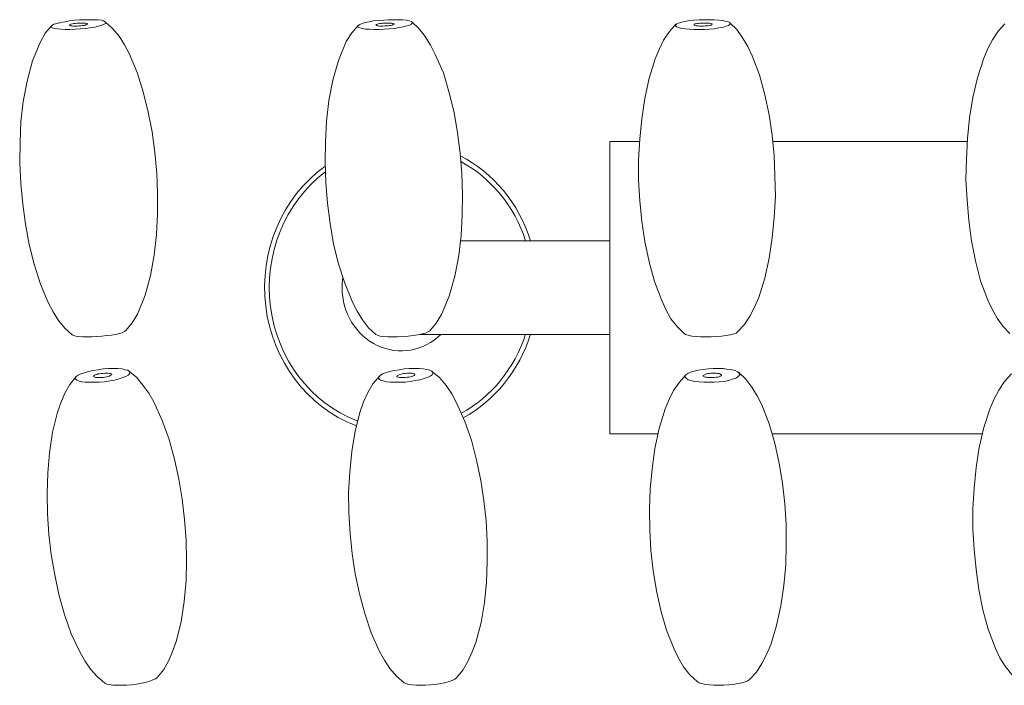
# Model space of a CAD drawing. Units: inches. Extents: x -3.2 to 20.3, y -22.7 to -8.2.
# Drawn here: x 3.4 to 7.7, y -14.3 to -11.5 of the extents above; entities that cross this region are included whole.
import ezdxf

# ---------------------------------------------------------------- set-up
doc = ezdxf.new("R2010")
doc.units = ezdxf.units.IN
doc.header["$MEASUREMENT"] = 0
doc.layers.add('JN4122', color=7, linetype='Continuous')

# ---------------------------------------------------------------- blocks, each defined once
blk = doc.blocks.new('block 2')
at = {"layer": 'JN4122', "color": 7, "lineweight": 18, "true_color": 0xffffff}
for points in [[(3.8183, -11.4975), (3.815, -11.494), (3.8084, -11.4904), (3.7985, -11.4869), (3.7853, -11.4851), (3.7671, -11.4851), (3.7489, -11.4851), (3.7274, -11.4851), (3.7042, -11.4851), (3.6827, -11.4869), (3.6612, -11.4904), (3.6413, -11.494), (3.6231, -11.4975), (3.6082, -11.501), (3.595, -11.5046), (3.5884, -11.5081), (3.5834, -11.5134), (3.5834, -11.517), (3.5884, -11.5205), (3.5967, -11.5223), (3.6099, -11.5241), (3.6248, -11.5258), (3.643, -11.5276), (3.6628, -11.5276), (3.686, -11.5258), (3.7075, -11.5241), (3.729, -11.5223), (3.7505, -11.5205), (3.7704, -11.517), (3.7869, -11.5134), (3.8001, -11.5081), (3.8101, -11.5046), (3.8167, -11.501), (3.8183, -11.4975)], [(3.7389, -11.5028), (3.7389, -11.501), (3.7373, -11.501), (3.7323, -11.4993), (3.729, -11.4993), (3.7224, -11.4993), (3.7158, -11.4993), (3.7092, -11.4993), (3.7025, -11.4993), (3.6943, -11.4993), (3.6876, -11.501), (3.681, -11.501), (3.6744, -11.5028), (3.6694, -11.5046), (3.6661, -11.5046), (3.6628, -11.5064), (3.6612, -11.5081), (3.6628, -11.5099), (3.6661, -11.5117), (3.6711, -11.5117), (3.6761, -11.5134), (3.681, -11.5134), (3.6876, -11.5134), (3.6959, -11.5134), (3.7025, -11.5117), (3.7108, -11.5117), (3.7174, -11.5099), (3.724, -11.5099), (3.729, -11.5081), (3.734, -11.5064), (3.7373, -11.5046), (3.7389, -11.5046), (3.7389, -11.5028)], [(3.815, -11.494), (3.8465, -11.5223), (3.8746, -11.556), (3.8978, -11.5931), (3.9176, -11.6303), (3.9524, -11.7118), (3.9788, -11.7951), (4.0003, -11.8819), (4.0169, -11.9669), (4.0285, -12.0555), (4.0367, -12.144), (4.04, -12.2308), (4.04, -12.3194), (4.0351, -12.408), (4.0252, -12.4965), (4.0103, -12.5833), (3.9871, -12.6683), (3.954, -12.7498), (3.9309, -12.787), (3.9044, -12.8207)], [(4.9004, -11.5134), (4.902, -11.517), (4.9086, -11.5205), (4.9186, -11.5223), (4.9335, -11.5258), (4.95, -11.5258), (4.9699, -11.5276), (4.9914, -11.5276), (5.0129, -11.5258), (5.0344, -11.5241), (5.0575, -11.5223), (5.0774, -11.5188), (5.0956, -11.5152), (5.1105, -11.5117), (5.1221, -11.5081), (5.1303, -11.5046), (5.1336, -11.4993), (5.1336, -11.4957), (5.1303, -11.4922), (5.1204, -11.4904), (5.1088, -11.4869), (5.0939, -11.4851), (5.0757, -11.4851), (5.0542, -11.4851), (5.0327, -11.4851), (5.0112, -11.4869), (4.9881, -11.4886), (4.9682, -11.4904), (4.9483, -11.494), (4.9318, -11.4975), (4.9186, -11.501), (4.9086, -11.5064), (4.902, -11.5099), (4.9004, -11.5134)], [(4.9781, -11.5081), (4.9798, -11.5099), (4.9814, -11.5099), (4.9847, -11.5117), (4.9897, -11.5117), (4.9947, -11.5134), (5.0013, -11.5134), (5.0079, -11.5134), (5.0162, -11.5117), (5.0228, -11.5117), (5.0311, -11.5117), (5.0377, -11.5099), (5.0427, -11.5099), (5.0476, -11.5081), (5.0526, -11.5064), (5.0542, -11.5046), (5.0559, -11.5046), (5.0559, -11.5028), (5.0542, -11.501), (5.0509, -11.501), (5.0476, -11.4993), (5.0427, -11.4993), (5.036, -11.4993), (5.0294, -11.4993), (5.0228, -11.4993), (5.0145, -11.4993), (5.0079, -11.4993), (5.0013, -11.501), (4.9947, -11.501), (4.9881, -11.5028), (4.9847, -11.5046), (4.9814, -11.5064), (4.9798, -11.5064), (4.9781, -11.5081)], [(5.132, -11.494), (5.1634, -11.5241), (5.1899, -11.5577), (5.2131, -11.5949), (5.2329, -11.6339), (5.2677, -11.7136), (5.2925, -11.7986), (5.314, -11.8836), (5.3289, -11.9704), (5.3405, -12.059), (5.3471, -12.1458), (5.3504, -12.2344), (5.3487, -12.3229), (5.3438, -12.4115), (5.3338, -12.4983), (5.3173, -12.5869), (5.2925, -12.6719), (5.2594, -12.7516), (5.2362, -12.7888), (5.2081, -12.8224)], [(6.3017, -12.8331), (6.2719, -12.803), (6.2454, -12.7693), (6.2239, -12.7303), (6.2057, -12.6914), (6.1743, -12.6099), (6.1511, -12.5249), (6.1329, -12.4381), (6.1197, -12.3513), (6.1114, -12.2627), (6.1065, -12.1741), (6.1065, -12.0873), (6.1114, -11.9988), (6.1197, -11.9102), (6.1329, -11.8234), (6.1511, -11.7366), (6.1776, -11.6534), (6.1942, -11.6126), (6.214, -11.5737), (6.2388, -11.5365), (6.267, -11.5046)], [(6.5002, -11.5028), (6.4986, -11.4975), (6.492, -11.494), (6.482, -11.4922), (6.4671, -11.4886), (6.4506, -11.4869), (6.4307, -11.4851), (6.4092, -11.4851), (6.3877, -11.4851), (6.3662, -11.4851), (6.3431, -11.4869), (6.3232, -11.4886), (6.305, -11.4922), (6.2901, -11.4957), (6.2785, -11.4993), (6.2703, -11.5028), (6.2653, -11.5081), (6.2653, -11.5117), (6.2703, -11.5152), (6.2785, -11.5188), (6.2901, -11.5223), (6.3067, -11.5241), (6.3249, -11.5258), (6.3447, -11.5276), (6.3662, -11.5276), (6.3894, -11.5276), (6.4109, -11.5258), (6.4324, -11.5241), (6.4506, -11.5205), (6.4688, -11.5188), (6.482, -11.5134), (6.492, -11.5099), (6.4986, -11.5064), (6.5002, -11.5028)], [(6.4225, -11.5046), (6.4208, -11.5028), (6.4192, -11.5028), (6.4159, -11.501), (6.4109, -11.4993), (6.4059, -11.4993), (6.3993, -11.4993), (6.391, -11.4993), (6.3844, -11.4993), (6.3778, -11.4993), (6.3695, -11.4993), (6.3629, -11.501), (6.358, -11.501), (6.3513, -11.5028), (6.348, -11.5028), (6.3447, -11.5046), (6.3447, -11.5064), (6.3447, -11.5081), (6.348, -11.5099), (6.353, -11.5117), (6.358, -11.5117), (6.3629, -11.5117), (6.3695, -11.5134), (6.3778, -11.5134), (6.3844, -11.5134), (6.3927, -11.5117), (6.3993, -11.5117), (6.4059, -11.5117), (6.4109, -11.5099), (6.4159, -11.5081), (6.4192, -11.5081), (6.4208, -11.5064), (6.4225, -11.5046)], [(6.4969, -11.4975), (6.5284, -11.5276), (6.5532, -11.563), (6.5763, -11.6002), (6.5945, -11.641), (6.626, -11.7225), (6.6491, -11.8075), (6.6673, -11.8943), (6.6806, -11.9811), (6.6888, -12.0679), (6.6922, -12.1564), (6.6938, -12.245), (6.6888, -12.3336), (6.6806, -12.4221), (6.6673, -12.5089), (6.6491, -12.5957), (6.6227, -12.679), (6.6045, -12.7197), (6.5846, -12.7587), (6.5614, -12.7941), (6.5317, -12.826)], [(7.7014, -12.8331), (7.6716, -12.8012), (7.6468, -12.7675), (7.6253, -12.7286), (7.6071, -12.6896), (7.5756, -12.6063), (7.5541, -12.5213), (7.5359, -12.4345), (7.5243, -12.3477), (7.5177, -12.2592), (7.5128, -12.1724), (7.5144, -12.0838), (7.5194, -11.9952), (7.5277, -11.9067), (7.5425, -11.8199), (7.5624, -11.7349), (7.5889, -11.6498), (7.6071, -11.6091), (7.6269, -11.5719), (7.6517, -11.5347), (7.6799, -11.5028)], [(3.6728, -12.8384), (3.6413, -12.81), (3.6149, -12.7764), (3.5917, -12.7392), (3.5702, -12.7002), (3.5371, -12.6205), (3.5106, -12.5355), (3.4891, -12.4505), (3.4726, -12.3637), (3.461, -12.2769), (3.4527, -12.1883), (3.4477, -12.0997), (3.4494, -12.0112), (3.4527, -11.9226), (3.4626, -11.8358), (3.4792, -11.749), (3.5023, -11.6622), (3.5354, -11.5825), (3.5569, -11.5436), (3.5851, -11.5117)], [(4.9781, -12.8366), (4.9467, -12.8083), (4.9202, -12.7746), (4.8971, -12.7374), (4.8772, -12.6985), (4.8441, -12.617), (4.8176, -12.5337), (4.7961, -12.4487), (4.7812, -12.3601), (4.7697, -12.2733), (4.763, -12.1848), (4.7597, -12.0962), (4.7614, -12.0094), (4.7664, -11.9208), (4.7763, -11.8323), (4.7928, -11.7455), (4.8176, -11.6605), (4.8507, -11.579), (4.8739, -11.5418), (4.902, -11.5099)], [(5.9824, -13.2635), (5.9824, -12.0076)], [(6.1098, -12.0076), (5.9824, -12.0076)], [(7.5177, -12.0076), (6.6839, -12.0076)], [(5.3421, -12.4345), (5.9824, -12.4345)], [(3.6728, -12.8384), (3.6794, -12.8419), (3.6893, -12.8437), (3.7025, -12.8455), (3.7191, -12.8472), (3.7373, -12.8472), (3.7571, -12.8472), (3.7786, -12.8455), (3.8001, -12.8437), (3.8217, -12.8419), (3.8415, -12.8402), (3.8597, -12.8366), (3.8763, -12.8331), (3.8878, -12.8295), (3.8978, -12.8242), (3.9044, -12.8207)], [(4.9781, -12.8366), (4.9847, -12.8402), (4.9963, -12.8437), (5.0112, -12.8455), (5.0294, -12.8472), (5.0493, -12.8472), (5.0708, -12.8472), (5.0939, -12.8455), (5.1171, -12.8437), (5.1386, -12.8419), (5.1585, -12.8384), (5.1767, -12.8348), (5.1916, -12.8313), (5.2015, -12.826), (5.2081, -12.8224)], [(5.9824, -12.8366), (5.1667, -12.8366)], [(6.3017, -12.8331), (6.3083, -12.8366), (6.3199, -12.8402), (6.3348, -12.8437), (6.353, -12.8455), (6.3728, -12.8472), (6.3943, -12.8472), (6.4175, -12.8472), (6.4407, -12.8455), (6.4622, -12.8437), (6.482, -12.8419), (6.5002, -12.8384), (6.5151, -12.8348), (6.5251, -12.8313), (6.5317, -12.826)], [(3.9209, -13.0013), (3.9193, -12.996), (3.9127, -12.9907), (3.9011, -12.9889), (3.8878, -12.9854), (3.8696, -12.9836), (3.8498, -12.9836), (3.8299, -12.9836), (3.8068, -12.9854), (3.7853, -12.9889), (3.7638, -12.9925), (3.7439, -12.996), (3.7257, -13.0013), (3.7108, -13.0067), (3.6992, -13.012), (3.691, -13.0173), (3.6876, -13.0226), (3.6876, -13.0279), (3.6926, -13.0332), (3.7009, -13.0368), (3.7141, -13.0403), (3.729, -13.0421), (3.7472, -13.0421), (3.7687, -13.0421), (3.7902, -13.0421), (3.8117, -13.0403), (3.8349, -13.0368), (3.8547, -13.0332), (3.8746, -13.0279), (3.8911, -13.0226), (3.9044, -13.0173), (3.9143, -13.012), (3.9193, -13.0067), (3.9209, -13.0013)], [(4.9897, -13.0244), (4.9914, -13.0297), (4.998, -13.0332), (5.0096, -13.0368), (5.0228, -13.0403), (5.041, -13.0421), (5.0592, -13.0421), (5.0807, -13.0421), (5.1039, -13.0421), (5.1254, -13.0385), (5.1469, -13.035), (5.1667, -13.0315), (5.1849, -13.0261), (5.1998, -13.0226), (5.2114, -13.0155), (5.2197, -13.0102), (5.223, -13.0049), (5.223, -12.9996), (5.218, -12.9943), (5.2098, -12.9907), (5.1982, -12.9872), (5.1816, -12.9854), (5.1634, -12.9836), (5.1436, -12.9836), (5.1204, -12.9836), (5.0989, -12.9854), (5.0774, -12.9889), (5.0559, -12.9925), (5.036, -12.996), (5.0195, -13.0013), (5.0063, -13.0067), (4.9963, -13.0137), (4.9914, -13.0191), (4.9897, -13.0244)], [(6.5416, -13.0084), (6.5383, -13.0031), (6.5317, -12.9978), (6.5217, -12.9925), (6.5069, -12.9889), (6.4903, -12.9872), (6.4705, -12.9836), (6.4506, -12.9836), (6.4274, -12.9836), (6.4059, -12.9854), (6.3844, -12.9872), (6.3629, -12.9907), (6.3447, -12.9943), (6.3298, -12.9996), (6.3182, -13.0049), (6.31, -13.0102), (6.3067, -13.0155), (6.3067, -13.0208), (6.3116, -13.0261), (6.3199, -13.0315), (6.3315, -13.035), (6.3464, -13.0385), (6.3662, -13.0403), (6.3861, -13.0421), (6.4076, -13.0421), (6.4307, -13.0421), (6.4523, -13.0403), (6.4738, -13.0385), (6.492, -13.035), (6.5085, -13.0297), (6.5234, -13.0244), (6.5333, -13.0191), (6.5383, -13.0137), (6.5416, -13.0084)], [(3.8134, -14.3351), (3.7803, -14.3068), (3.7522, -14.2749), (3.7274, -14.2395), (3.7058, -14.2005), (3.6694, -14.1226), (3.6397, -14.0393), (3.6165, -13.9543), (3.5983, -13.8693), (3.5834, -13.7825), (3.5735, -13.6957), (3.5669, -13.6071), (3.5652, -13.5203), (3.5685, -13.4318), (3.5751, -13.345), (3.5884, -13.2564), (3.6099, -13.1714), (3.6248, -13.1307), (3.6413, -13.0899), (3.6628, -13.0527), (3.691, -13.0173)], [(3.8432, -13.0084), (3.8415, -13.0067), (3.8399, -13.0067), (3.8365, -13.0049), (3.8316, -13.0049), (3.8266, -13.0031), (3.82, -13.0031), (3.8134, -13.0031), (3.8051, -13.0049), (3.7985, -13.0049), (3.7902, -13.0067), (3.7836, -13.0067), (3.7786, -13.0084), (3.7737, -13.0102), (3.7687, -13.012), (3.7671, -13.0137), (3.7654, -13.0173), (3.7671, -13.0191), (3.7704, -13.0208), (3.7737, -13.0226), (3.7803, -13.0226), (3.7853, -13.0226), (3.7919, -13.0226), (3.8001, -13.0226), (3.8068, -13.0226), (3.8134, -13.0208), (3.8217, -13.0191), (3.8266, -13.0173), (3.8332, -13.0155), (3.8365, -13.0137), (3.8399, -13.012), (3.8432, -13.0102), (3.8432, -13.0084)], [(3.916, -12.9943), (3.9491, -13.0208), (3.9772, -13.0545), (4.002, -13.0899), (4.0235, -13.1271), (4.0599, -13.2068), (4.0897, -13.2883), (4.1128, -13.3733), (4.131, -13.4583), (4.1459, -13.5451), (4.1559, -13.6319), (4.1625, -13.7205), (4.1641, -13.8091), (4.1625, -13.8959), (4.1542, -13.9844), (4.141, -14.0712), (4.1195, -14.1562), (4.1046, -14.1988), (4.088, -14.2377), (4.0665, -14.2767), (4.0384, -14.3104)], [(5.0989, -14.3334), (5.0658, -14.305), (5.0377, -14.2714), (5.0145, -14.236), (4.993, -14.1988), (4.9583, -14.119), (4.9301, -14.0358), (4.907, -13.9508), (4.8888, -13.8657), (4.8756, -13.779), (4.8673, -13.6922), (4.8623, -13.6036), (4.8607, -13.515), (4.8656, -13.4282), (4.8739, -13.3397), (4.8888, -13.2529), (4.9103, -13.1678), (4.9252, -13.1271), (4.9434, -13.0864), (4.9649, -13.0492), (4.993, -13.0155)], [(5.0675, -13.0173), (5.0691, -13.0191), (5.0708, -13.0191), (5.0741, -13.0208), (5.0791, -13.0226), (5.084, -13.0226), (5.0906, -13.0226), (5.0989, -13.0226), (5.1055, -13.0226), (5.1121, -13.0208), (5.1204, -13.0208), (5.127, -13.0191), (5.132, -13.0173), (5.137, -13.0155), (5.1419, -13.0137), (5.1436, -13.012), (5.1452, -13.0102), (5.1452, -13.0084), (5.1436, -13.0067), (5.1403, -13.0067), (5.137, -13.0049), (5.132, -13.0031), (5.1254, -13.0031), (5.1188, -13.0031), (5.1121, -13.0031), (5.1039, -13.0049), (5.0973, -13.0049), (5.0906, -13.0067), (5.084, -13.0084), (5.0774, -13.0102), (5.0741, -13.012), (5.0708, -13.0137), (5.0691, -13.0155), (5.0675, -13.0173)], [(5.218, -12.996), (5.2511, -13.0226), (5.2792, -13.0563), (5.3041, -13.0917), (5.3239, -13.1307), (5.3603, -13.2104), (5.3884, -13.2918), (5.4099, -13.3769), (5.4281, -13.4637), (5.4414, -13.5505), (5.4513, -13.6372), (5.4563, -13.724), (5.4563, -13.8126), (5.453, -13.9012), (5.4447, -13.988), (5.4298, -14.0748), (5.4066, -14.1598), (5.3917, -14.2005), (5.3735, -14.2413), (5.352, -14.2785), (5.3239, -14.3121)], [(6.358, -14.3281), (6.3265, -14.2997), (6.3, -14.2643), (6.2785, -14.2271), (6.2587, -14.1881), (6.2256, -14.1066), (6.2024, -14.0234), (6.1826, -13.9384), (6.1693, -13.8516), (6.1594, -13.7648), (6.1545, -13.6762), (6.1528, -13.5894), (6.1561, -13.5009), (6.1644, -13.4141), (6.176, -13.3273), (6.1942, -13.2405), (6.2206, -13.1572), (6.2372, -13.1165), (6.257, -13.0775), (6.2818, -13.0421), (6.31, -13.0102)], [(6.4622, -13.012), (6.4622, -13.0102), (6.4589, -13.0084), (6.4556, -13.0067), (6.4506, -13.0049), (6.4456, -13.0049), (6.439, -13.0031), (6.4324, -13.0031), (6.4241, -13.0031), (6.4175, -13.0031), (6.4109, -13.0049), (6.4043, -13.0049), (6.3977, -13.0067), (6.3927, -13.0084), (6.3894, -13.0102), (6.3861, -13.012), (6.3844, -13.0137), (6.3844, -13.0155), (6.3861, -13.0173), (6.3894, -13.0191), (6.3927, -13.0208), (6.3977, -13.0208), (6.4043, -13.0226), (6.4109, -13.0226), (6.4175, -13.0226), (6.4258, -13.0226), (6.4324, -13.0226), (6.439, -13.0208), (6.4456, -13.0208), (6.4523, -13.0191), (6.4556, -13.0173), (6.4589, -13.0155), (6.4622, -13.0137), (6.4622, -13.012)], [(6.535, -12.9996), (6.5664, -13.0297), (6.5929, -13.0633), (6.616, -13.1005), (6.6359, -13.1395), (6.6673, -13.221), (6.6922, -13.3042), (6.7104, -13.391), (6.7252, -13.4761), (6.7352, -13.5646), (6.7401, -13.6514), (6.7401, -13.74), (6.7385, -13.8268), (6.7302, -13.9153), (6.717, -14.0021), (6.6988, -14.0872), (6.674, -14.1704), (6.6558, -14.2112), (6.6359, -14.2501), (6.6127, -14.2873), (6.583, -14.3192)], [(7.7378, -14.3263), (7.708, -14.2962), (7.6815, -14.2625), (7.6584, -14.2253), (7.6402, -14.1864), (7.6087, -14.1031), (7.5856, -14.0199), (7.5674, -13.9331), (7.5558, -13.8463), (7.5475, -13.7595), (7.5425, -13.6727), (7.5425, -13.5841), (7.5475, -13.4973), (7.5558, -13.4087), (7.569, -13.322), (7.5889, -13.2369), (7.617, -13.1537), (7.6335, -13.1129), (7.6534, -13.0757), (7.6782, -13.0385), (7.708, -13.0067)], [(6.1892, -13.2635), (5.9824, -13.2635)], [(7.5823, -13.2635), (6.6806, -13.2635)], [(3.8134, -14.3351), (3.8217, -14.3387), (3.8332, -14.3405), (3.8481, -14.344), (3.8647, -14.344), (3.8845, -14.344), (3.906, -14.344), (3.9275, -14.3422), (3.9491, -14.3387), (3.9706, -14.3351), (3.9888, -14.3316), (4.007, -14.3263), (4.0202, -14.321), (4.0318, -14.3157), (4.0384, -14.3104)], [(5.0989, -14.3334), (5.1072, -14.3369), (5.1188, -14.3405), (5.1336, -14.3422), (5.1518, -14.344), (5.17, -14.344), (5.1916, -14.344), (5.2131, -14.3422), (5.2346, -14.3405), (5.2561, -14.3369), (5.2743, -14.3334), (5.2925, -14.3281), (5.3057, -14.3227), (5.3173, -14.3174), (5.3239, -14.3121)], [(6.358, -14.3281), (6.3662, -14.3334), (6.3778, -14.3369), (6.3927, -14.3405), (6.4109, -14.3422), (6.4291, -14.344), (6.4506, -14.344), (6.4721, -14.344), (6.4936, -14.3422), (6.5135, -14.3405), (6.5333, -14.3369), (6.5499, -14.3334), (6.5648, -14.3298), (6.5763, -14.3245), (6.583, -14.3192)]]:
    blk.add_lwpolyline(points, dxfattribs=at)
for points in [[(5.6422, -12.4346), (5.5916, -12.2743), (5.4826, -12.1426), (5.3401, -12.0694)], [(5.6212, -12.4347), (5.5727, -12.2869), (5.4728, -12.1649), (5.3422, -12.0942)], [(4.8351, -12.5974), (4.8334, -12.61), (4.8325, -12.6228), (4.8325, -12.6356)], [(5.3447, -13.1756), (5.4741, -13.1047), (5.5731, -12.9833), (5.6212, -12.8364)], [(5.3528, -13.195), (5.4893, -13.1206), (5.5932, -12.9919), (5.6422, -12.8365)]]:
    blk.add_open_spline(points, degree=3, dxfattribs=at)
for points in [[(4.7582, -12.1152), (4.5745, -12.2481), (4.4765, -12.4804), (4.5048, -12.7158), (4.5331, -12.9511), (4.6829, -13.1493), (4.892, -13.228)], [(4.7591, -12.1404), (4.5863, -12.2714), (4.4961, -12.4944), (4.5252, -12.7189), (4.5543, -12.9433), (4.6977, -13.1317), (4.8972, -13.2074)], [(4.8325, -12.6356), (4.8325, -12.7433), (4.8919, -12.8409), (4.984, -12.8843), (5.0761, -12.9278), (5.1834, -12.909), (5.2577, -12.8363)]]:
    blk.add_open_spline(points, degree=3, knots=[0, 0, 0, 0, 1, 1, 1, 2, 2, 2, 2], dxfattribs=at)

msp = doc.modelspace()

# ---------------------------------------------------------------- block references
at = {"layer": 'JN4122'}
msp.add_blockref('block 2', (0, 0), dxfattribs=at)

doc.saveas('drawing.dxf')
